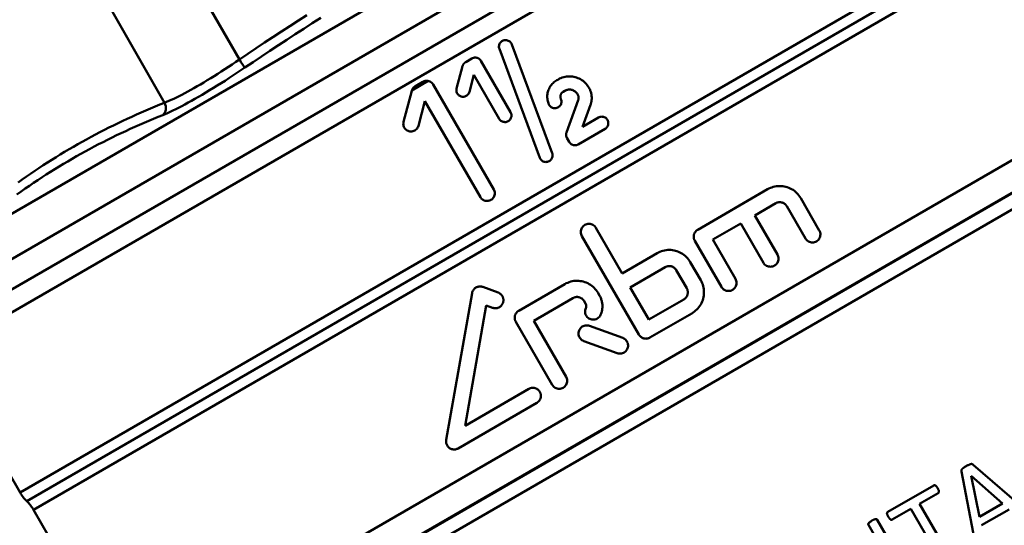
# Model space of a CAD drawing. Extents: x -14 to 5683, y -15 to 440.
# Drawn here: x 654 to 703, y 124 to 150 of the extents above; entities that cross this region are included whole.
import ezdxf

# ---------------------------------------------------------------- set-up
doc = ezdxf.new("R2010")
doc.units = 0
doc.layers.add('AM_0', color=7, linetype='CONTINUOUS', lineweight=50)

# ---------------------------------------------------------------- blocks, each defined once
blk = doc.blocks.new('manopola4')
at = {"layer": 'AM_0'}
for p, q in [((-27.059, -11.822), (21.174, 16.025)), ((23.59, 15.146), (-27.505, -14.354)), ((-26.845, -15.499), (24.251, 14.001)), ((24.251, 14.001), (-26.845, -15.499)), ((-12.204, -2.118), (-15.861, 4.261)), ((-19.611, 2.096), (-15.954, -4.283))]:
    blk.add_line(p, q, dxfattribs=at)
at = {"layer": 'AM_0', "flags": 128}
for points in [[(-8.816, 0.111), (-9.242, -0.162), (-9.668, -0.438), (-10.093, -0.714), (-10.517, -0.992), (-10.94, -1.272), (-11.362, -1.552), (-11.783, -1.834), (-12.204, -2.118)], [(-11.928, -2.524), (-11.509, -2.242), (-11.09, -1.961), (-10.669, -1.681), (-10.247, -1.402), (-9.825, -1.125), (-9.401, -0.849), (-8.977, -0.575), (-8.551, -0.302), (-8.125, -0.03)], [(-12.204, -2.118), (-12.383, -2.24), (-12.564, -2.362), (-12.745, -2.483), (-12.927, -2.601), (-13.107, -2.718), (-13.287, -2.833), (-13.464, -2.944), (-13.64, -3.053), (-13.813, -3.159), (-13.984, -3.262), (-14.153, -3.362), (-14.318, -3.458), (-14.48, -3.551), (-14.639, -3.64), (-14.793, -3.725), (-14.942, -3.805), (-15.087, -3.881), (-15.228, -3.953), (-15.363, -4.02), (-15.493, -4.083), (-15.617, -4.14), (-15.736, -4.193), (-15.848, -4.241), (-15.954, -4.283)], [(-16.039, -4.898), (-15.924, -4.85), (-15.802, -4.797), (-15.673, -4.738), (-15.538, -4.674), (-15.396, -4.605), (-15.248, -4.53), (-15.095, -4.451), (-14.936, -4.367), (-14.772, -4.278), (-14.604, -4.185), (-14.43, -4.087), (-14.253, -3.986), (-14.071, -3.88), (-13.886, -3.771), (-13.699, -3.658), (-13.508, -3.542), (-13.315, -3.424), (-13.12, -3.302), (-12.923, -3.177), (-12.724, -3.05), (-12.525, -2.921), (-12.326, -2.79), (-12.127, -2.657), (-11.928, -2.524)], [(-15.954, -4.283), (-16.19, -4.379), (-16.426, -4.476), (-16.661, -4.574), (-16.895, -4.675), (-17.128, -4.776), (-17.361, -4.879), (-17.593, -4.984), (-17.824, -5.09), (-18.054, -5.197), (-18.284, -5.306), (-18.512, -5.417), (-18.74, -5.53), (-18.966, -5.644), (-19.192, -5.759), (-19.417, -5.877), (-19.641, -5.996), (-19.863, -6.117), (-20.085, -6.239), (-20.306, -6.363), (-20.526, -6.489), (-20.745, -6.617), (-20.963, -6.746), (-21.18, -6.877), (-21.397, -7.01), (-21.612, -7.144), (-21.826, -7.28), (-22.039, -7.418), (-22.251, -7.557), (-22.462, -7.698), (-22.673, -7.841), (-22.882, -7.985), (-23.091, -8.13), (-23.298, -8.278)], [(-23.355, -8.876), (-23.148, -8.729), (-22.94, -8.584), (-22.731, -8.44), (-22.521, -8.298), (-22.311, -8.157), (-22.099, -8.018), (-21.886, -7.881), (-21.673, -7.745), (-21.458, -7.611), (-21.243, -7.479), (-21.027, -7.348), (-20.81, -7.219), (-20.591, -7.092), (-20.372, -6.967), (-20.152, -6.843), (-19.931, -6.721), (-19.709, -6.601), (-19.486, -6.482), (-19.262, -6.366), (-19.038, -6.25), (-18.812, -6.137), (-18.586, -6.025), (-18.358, -5.915), (-18.13, -5.806), (-17.901, -5.699), (-17.671, -5.594), (-17.44, -5.49), (-17.208, -5.388), (-16.976, -5.287), (-16.743, -5.187), (-16.509, -5.089), (-16.274, -4.993), (-16.039, -4.898)]]:
    blk.add_lwpolyline(points, dxfattribs=at)
at = {"layer": 'AM_0'}
for centre, major_axis, ratio, start_param, end_param in [((-12.205, -2.115), (0.28, -0.414), 0.000371, 4.717612, 6.12354), ((-16.33, -4.497), (0.187, -0.464), 0.864035, 0.281805, 1.687733)]:
    blk.add_ellipse(centre, major_axis=major_axis, ratio=ratio, start_param=start_param, end_param=end_param, dxfattribs=at)
blk = doc.blocks.new('2848-08')
at = {"layer": 'AM_0'}
for p, q in [((8.652, 43.793), (59.748, 73.293)), ((8.286, 42.427), (61.114, 72.927)), ((12.299, 35.478), (65.126, 65.978)), ((65.333, 65.47), (12.635, 35.045)), ((65.539, 64.963), (12.971, 34.613)), ((36.949, 57.934), (38.978, 52.485)), ((38.359, 52.254), (36.331, 57.704)), ((19.177, 27.386), (70.22, 56.855)), ((34.189, 55.725), (34.489, 56.847)), ((34.643, 57.047), (34.958, 57.23)), ((36.894, 54.537), (35.409, 57.109)), ((35.054, 56.405), (34.826, 55.555)), ((35.054, 56.405), (36.323, 54.207)), ((31.947, 55.626), (32.769, 56.101)), ((32.491, 56.059), (32.123, 55.846)), ((36.049, 50.667), (33.017, 55.918)), ((39.208, 56.134), (39.291, 56.182)), ((21.089, 26.857), (70.419, 55.338)), ((21.138, 26.861), (70.412, 55.309)), ((31.526, 54.056), (31.943, 55.613)), ((39.621, 55.611), (39.538, 55.563)), ((40.241, 55.445), (40.259, 55.414)), ((40.83, 55.744), (40.812, 55.775)), ((32.602, 55.096), (32.27, 53.857)), ((32.602, 55.096), (35.382, 50.282)), ((39.696, 53.522), (40.283, 55.136)), ((40.903, 54.91), (40.503, 53.81)), ((21.723, 26.382), (70.512, 54.55)), ((40.503, 53.81), (41.3, 54.27)), ((41.63, 53.699), (40.287, 52.923)), ((39.72, 53.244), (39.836, 53.044)), ((46.277, 48.648), (49.784, 50.673)), ((50.189, 49.971), (49.137, 49.364)), ((52.375, 48.615), (51.444, 50.228)), ((50.742, 49.823), (51.674, 48.21)), ((48.435, 48.959), (47.032, 48.149)), ((48.435, 48.959), (49.569, 46.995)), ((50.271, 47.4), (49.137, 49.364)), ((42.489, 46.461), (41.175, 48.735)), ((40.474, 48.33), (43.326, 43.39)), ((46.128, 48.095), (47.465, 45.78)), ((48.166, 46.185), (47.032, 48.149)), ((42.489, 46.461), (44.242, 47.473)), ((46.429, 46.117), (45.902, 47.029)), ((44.647, 46.772), (42.894, 45.759)), ((45.201, 46.624), (45.727, 45.712)), ((37.303, 44.589), (39.618, 45.926)), ((33.662, 38.112), (34.96, 45.468)), ((35.497, 45.778), (36.27, 45.497)), ((41.358, 45.341), (41.277, 45.481)), ((43.825, 44.146), (42.894, 45.759)), ((40.023, 45.224), (38.058, 44.09)), ((40.576, 45.076), (40.657, 44.936)), ((43.825, 44.146), (45.579, 45.159)), ((35.674, 44.852), (34.611, 38.826)), ((35.993, 44.736), (35.674, 44.852)), ((45.984, 44.457), (43.879, 43.242)), ((37.154, 44.036), (38.977, 40.879)), ((39.678, 41.284), (38.058, 44.09)), ((40.845, 43.832), (42.517, 43.223)), ((42.24, 42.462), (40.568, 43.071)), ((8.286, 42.427), (12.299, 35.478)), ((34.611, 38.826), (37.807, 40.671)), ((38.211, 39.97), (34.264, 37.691)), ((60.244, 32.694), (59.503, 36.538)), ((60.091, 36.873), (63.053, 34.311)), ((59.993, 36.313), (60.412, 34.265)), ((61.564, 34.93), (59.993, 36.313)), ((55.809, 34.509), (58.112, 35.839)), ((58.335, 35.452), (57.402, 34.913)), ((12.971, 34.613), (15.981, 29.4)), ((56.963, 34.659), (56.032, 34.122)), ((56.963, 34.659), (58.69, 31.667)), ((59.129, 31.92), (57.402, 34.913)), ((60.412, 34.265), (61.564, 34.93)), ((61.891, 34.633), (60.512, 33.837)), ((57.194, 30.803), (55.282, 34.114)), ((54.84, 33.859), (56.752, 30.547))]:
    blk.add_line(p, q, dxfattribs=at)
at = {"layer": 'AM_0', "flags": 128}
for points in [[(36.949, 57.934), (36.932, 57.973), (36.91, 58.009), (36.883, 58.043), (36.851, 58.073), (36.816, 58.099), (36.777, 58.119), (36.737, 58.135), (36.697, 58.144), (36.654, 58.149), (36.61, 58.148), (36.567, 58.141), (36.525, 58.129), (36.486, 58.111), (36.45, 58.089), (36.417, 58.062), (36.387, 58.031), (36.361, 57.995), (36.34, 57.957), (36.325, 57.917), (36.315, 57.876), (36.31, 57.833), (36.311, 57.789), (36.318, 57.746), (36.331, 57.704)], [(35.409, 57.109), (35.398, 57.127), (35.386, 57.144), (35.372, 57.161), (35.357, 57.177), (35.341, 57.192), (35.324, 57.206), (35.306, 57.218), (35.288, 57.23), (35.269, 57.24), (35.249, 57.249), (35.229, 57.256), (35.209, 57.263), (35.189, 57.267), (35.168, 57.271), (35.146, 57.273), (35.124, 57.274), (35.102, 57.273), (35.08, 57.271), (35.059, 57.267), (35.037, 57.262), (35.017, 57.256), (34.996, 57.248), (34.977, 57.239), (34.958, 57.23)], [(34.643, 57.047), (34.634, 57.042), (34.625, 57.036), (34.616, 57.03), (34.608, 57.024), (34.599, 57.017), (34.591, 57.01), (34.583, 57.003), (34.575, 56.995), (34.567, 56.987), (34.56, 56.979), (34.553, 56.971), (34.546, 56.962), (34.539, 56.954), (34.533, 56.944), (34.527, 56.935), (34.522, 56.926), (34.516, 56.916), (34.511, 56.907), (34.507, 56.897), (34.503, 56.887), (34.499, 56.877), (34.495, 56.867), (34.492, 56.857), (34.489, 56.847)], [(40.812, 55.775), (40.775, 55.835), (40.733, 55.894), (40.687, 55.95), (40.636, 56.004), (40.582, 56.055), (40.525, 56.102), (40.464, 56.145), (40.401, 56.184), (40.336, 56.219), (40.27, 56.248), (40.202, 56.274), (40.135, 56.294), (40.066, 56.31), (39.995, 56.322), (39.923, 56.329), (39.849, 56.331), (39.775, 56.329), (39.702, 56.322), (39.629, 56.31), (39.557, 56.293), (39.487, 56.271), (39.419, 56.245), (39.353, 56.216), (39.291, 56.182)], [(31.947, 55.626), (31.95, 55.636), (31.954, 55.647), (31.958, 55.657), (31.962, 55.667), (31.967, 55.677), (31.972, 55.687), (31.977, 55.697), (31.983, 55.707), (31.989, 55.717), (31.995, 55.727), (32.002, 55.737), (32.01, 55.747), (32.017, 55.757), (32.025, 55.766), (32.034, 55.776), (32.043, 55.785), (32.052, 55.794), (32.061, 55.802), (32.071, 55.81), (32.081, 55.818), (32.091, 55.826), (32.101, 55.833), (32.112, 55.84), (32.123, 55.846)], [(32.491, 56.059), (32.502, 56.065), (32.514, 56.071), (32.525, 56.076), (32.537, 56.081), (32.548, 56.086), (32.56, 56.09), (32.572, 56.094), (32.584, 56.097), (32.596, 56.1), (32.608, 56.103), (32.62, 56.105), (32.633, 56.107), (32.645, 56.109), (32.657, 56.11), (32.669, 56.11), (32.68, 56.111), (32.692, 56.11), (32.704, 56.11), (32.715, 56.109), (32.726, 56.108), (32.738, 56.107), (32.748, 56.105), (32.759, 56.103), (32.769, 56.101)], [(33.017, 55.918), (33.01, 55.929), (33.003, 55.94), (32.996, 55.95), (32.988, 55.961), (32.98, 55.971), (32.971, 55.981), (32.962, 55.991), (32.953, 56.001), (32.943, 56.01), (32.933, 56.019), (32.923, 56.027), (32.912, 56.035), (32.901, 56.043), (32.89, 56.051), (32.878, 56.058), (32.867, 56.064), (32.855, 56.07), (32.843, 56.076), (32.831, 56.081), (32.819, 56.086), (32.806, 56.09), (32.794, 56.094), (32.782, 56.098), (32.769, 56.101)], [(39.208, 56.134), (39.16, 56.105), (39.114, 56.072), (39.069, 56.036), (39.026, 55.998), (38.985, 55.956), (38.946, 55.912), (38.911, 55.865), (38.878, 55.816), (38.849, 55.765), (38.823, 55.714), (38.8, 55.661), (38.78, 55.607), (38.764, 55.554), (38.752, 55.499), (38.743, 55.443), (38.736, 55.385), (38.734, 55.327), (38.735, 55.268), (38.739, 55.21), (38.747, 55.151), (38.759, 55.094), (38.774, 55.037), (38.793, 54.982), (38.815, 54.928)], [(31.947, 55.626), (31.947, 55.625), (31.947, 55.625), (31.947, 55.624), (31.946, 55.624), (31.946, 55.623), (31.946, 55.623), (31.946, 55.622), (31.946, 55.622), (31.946, 55.621), (31.945, 55.62), (31.945, 55.62), (31.945, 55.619), (31.945, 55.619), (31.945, 55.618), (31.945, 55.618), (31.944, 55.617), (31.944, 55.616), (31.944, 55.616), (31.944, 55.615), (31.944, 55.615), (31.944, 55.614), (31.944, 55.614), (31.943, 55.613), (31.943, 55.613)], [(34.189, 55.725), (34.18, 55.684), (34.177, 55.641), (34.18, 55.597), (34.189, 55.554), (34.203, 55.513), (34.222, 55.475), (34.245, 55.44), (34.274, 55.407), (34.306, 55.378), (34.343, 55.354), (34.382, 55.335), (34.422, 55.321), (34.463, 55.313), (34.507, 55.31), (34.55, 55.313), (34.593, 55.322), (34.634, 55.336), (34.672, 55.354), (34.707, 55.378), (34.74, 55.406), (34.769, 55.439), (34.793, 55.476), (34.812, 55.515), (34.826, 55.555)], [(39.418, 55.196), (39.412, 55.212), (39.406, 55.229), (39.401, 55.246), (39.398, 55.264), (39.395, 55.281), (39.394, 55.299), (39.394, 55.317), (39.394, 55.335), (39.396, 55.352), (39.399, 55.369), (39.403, 55.386), (39.408, 55.402), (39.414, 55.419), (39.421, 55.435), (39.428, 55.45), (39.437, 55.466), (39.447, 55.481), (39.458, 55.495), (39.47, 55.508), (39.482, 55.521), (39.496, 55.533), (39.509, 55.544), (39.523, 55.554), (39.538, 55.563)], [(39.621, 55.611), (39.646, 55.624), (39.673, 55.636), (39.701, 55.647), (39.729, 55.656), (39.759, 55.663), (39.788, 55.668), (39.818, 55.671), (39.848, 55.672), (39.878, 55.67), (39.908, 55.668), (39.937, 55.663), (39.965, 55.656), (39.992, 55.648), (40.02, 55.638), (40.047, 55.626), (40.073, 55.612), (40.099, 55.596), (40.124, 55.578), (40.147, 55.559), (40.169, 55.538), (40.19, 55.516), (40.209, 55.493), (40.226, 55.469), (40.241, 55.445)], [(40.259, 55.414), (40.264, 55.404), (40.27, 55.393), (40.275, 55.383), (40.279, 55.371), (40.283, 55.36), (40.287, 55.349), (40.291, 55.337), (40.294, 55.325), (40.297, 55.313), (40.299, 55.301), (40.3, 55.289), (40.302, 55.277), (40.302, 55.265), (40.303, 55.252), (40.303, 55.24), (40.302, 55.228), (40.301, 55.216), (40.3, 55.204), (40.298, 55.192), (40.296, 55.181), (40.293, 55.17), (40.29, 55.158), (40.287, 55.147), (40.283, 55.136)], [(40.903, 54.91), (40.915, 54.944), (40.925, 54.977), (40.934, 55.011), (40.942, 55.045), (40.948, 55.079), (40.954, 55.115), (40.958, 55.15), (40.961, 55.186), (40.962, 55.223), (40.963, 55.259), (40.962, 55.296), (40.959, 55.333), (40.956, 55.369), (40.95, 55.406), (40.944, 55.442), (40.936, 55.478), (40.927, 55.513), (40.916, 55.548), (40.905, 55.583), (40.892, 55.616), (40.878, 55.65), (40.863, 55.682), (40.847, 55.713), (40.83, 55.744)], [(38.815, 54.928), (38.834, 54.891), (38.859, 54.856), (38.888, 54.824), (38.922, 54.796), (38.959, 54.772), (38.998, 54.754), (39.038, 54.742), (39.08, 54.734), (39.123, 54.732), (39.167, 54.736), (39.21, 54.746), (39.25, 54.76), (39.287, 54.78), (39.322, 54.804), (39.354, 54.833), (39.383, 54.867), (39.406, 54.904), (39.424, 54.943), (39.437, 54.983), (39.444, 55.025), (39.446, 55.068), (39.443, 55.112), (39.433, 55.155), (39.418, 55.196)], [(36.323, 54.207), (36.346, 54.172), (36.375, 54.139), (36.408, 54.11), (36.444, 54.086), (36.483, 54.066), (36.523, 54.053), (36.564, 54.045), (36.608, 54.042), (36.652, 54.044), (36.695, 54.053), (36.736, 54.067), (36.774, 54.086), (36.809, 54.109), (36.841, 54.138), (36.87, 54.171), (36.895, 54.207), (36.914, 54.246), (36.927, 54.286), (36.935, 54.328), (36.938, 54.371), (36.936, 54.415), (36.927, 54.458), (36.913, 54.499), (36.894, 54.537)], [(41.63, 53.699), (41.665, 53.722), (41.698, 53.75), (41.727, 53.783), (41.751, 53.82), (41.77, 53.858), (41.784, 53.898), (41.792, 53.94), (41.795, 53.983), (41.792, 54.027), (41.784, 54.07), (41.77, 54.111), (41.751, 54.149), (41.727, 54.185), (41.699, 54.217), (41.666, 54.246), (41.629, 54.271), (41.59, 54.29), (41.55, 54.303), (41.508, 54.311), (41.465, 54.314), (41.422, 54.311), (41.379, 54.303), (41.338, 54.289), (41.3, 54.27)], [(31.526, 54.056), (31.517, 54.008), (31.513, 53.957), (31.516, 53.906), (31.527, 53.856), (31.543, 53.808), (31.565, 53.763), (31.593, 53.722), (31.626, 53.684), (31.665, 53.65), (31.708, 53.622), (31.753, 53.6), (31.8, 53.584), (31.848, 53.575), (31.899, 53.572), (31.95, 53.575), (32, 53.585), (32.047, 53.602), (32.091, 53.624), (32.132, 53.651), (32.17, 53.684), (32.204, 53.722), (32.232, 53.765), (32.254, 53.81), (32.27, 53.857)], [(39.696, 53.522), (39.692, 53.511), (39.688, 53.5), (39.685, 53.489), (39.683, 53.477), (39.681, 53.466), (39.679, 53.454), (39.677, 53.442), (39.676, 53.43), (39.676, 53.418), (39.676, 53.406), (39.676, 53.394), (39.677, 53.381), (39.678, 53.369), (39.68, 53.357), (39.682, 53.345), (39.685, 53.333), (39.688, 53.321), (39.691, 53.31), (39.695, 53.298), (39.699, 53.287), (39.704, 53.276), (39.709, 53.265), (39.714, 53.255), (39.72, 53.244)], [(39.836, 53.044), (39.847, 53.026), (39.859, 53.008), (39.873, 52.992), (39.888, 52.976), (39.904, 52.961), (39.921, 52.947), (39.939, 52.934), (39.957, 52.922), (39.977, 52.912), (39.996, 52.903), (40.016, 52.896), (40.036, 52.89), (40.057, 52.885), (40.078, 52.882), (40.099, 52.879), (40.121, 52.879), (40.143, 52.879), (40.165, 52.881), (40.186, 52.885), (40.208, 52.89), (40.229, 52.897), (40.249, 52.904), (40.268, 52.913), (40.287, 52.923)], [(38.359, 52.254), (38.376, 52.216), (38.398, 52.18), (38.425, 52.146), (38.457, 52.116), (38.493, 52.09), (38.531, 52.07), (38.571, 52.054), (38.612, 52.045), (38.654, 52.04), (38.698, 52.041), (38.742, 52.048), (38.783, 52.06), (38.822, 52.078), (38.858, 52.1), (38.892, 52.127), (38.922, 52.158), (38.948, 52.194), (38.968, 52.232), (38.983, 52.272), (38.993, 52.313), (38.998, 52.356), (38.997, 52.399), (38.99, 52.443), (38.978, 52.485)], [(35.382, 50.282), (35.409, 50.241), (35.443, 50.202), (35.481, 50.169), (35.524, 50.14), (35.569, 50.118), (35.616, 50.102), (35.664, 50.093), (35.715, 50.089), (35.766, 50.093), (35.816, 50.103), (35.864, 50.119), (35.908, 50.141), (35.949, 50.168), (35.987, 50.201), (36.021, 50.24), (36.049, 50.282), (36.071, 50.328), (36.087, 50.374), (36.097, 50.422), (36.1, 50.473), (36.097, 50.524), (36.087, 50.574), (36.071, 50.622), (36.049, 50.667)], [(51.444, 50.228), (51.402, 50.295), (51.355, 50.361), (51.303, 50.424), (51.247, 50.483), (51.186, 50.54), (51.122, 50.591), (51.055, 50.638), (50.985, 50.681), (50.913, 50.718), (50.84, 50.75), (50.766, 50.776), (50.693, 50.798), (50.617, 50.814), (50.54, 50.826), (50.462, 50.833), (50.382, 50.835), (50.303, 50.832), (50.224, 50.824), (50.145, 50.81), (50.068, 50.792), (49.993, 50.768), (49.92, 50.74), (49.85, 50.709), (49.784, 50.673)], [(50.189, 49.971), (50.211, 49.983), (50.234, 49.994), (50.259, 50.003), (50.284, 50.011), (50.309, 50.017), (50.335, 50.022), (50.362, 50.025), (50.388, 50.026), (50.415, 50.025), (50.441, 50.023), (50.467, 50.019), (50.492, 50.013), (50.517, 50.006), (50.541, 49.997), (50.566, 49.986), (50.59, 49.974), (50.613, 49.96), (50.635, 49.944), (50.657, 49.927), (50.677, 49.908), (50.695, 49.888), (50.713, 49.867), (50.728, 49.846), (50.742, 49.823)], [(41.175, 48.735), (41.147, 48.778), (41.112, 48.819), (41.071, 48.854), (41.026, 48.884), (40.979, 48.907), (40.93, 48.924), (40.879, 48.934), (40.826, 48.938), (40.772, 48.934), (40.719, 48.924), (40.669, 48.907), (40.622, 48.884), (40.579, 48.855), (40.539, 48.82), (40.503, 48.779), (40.474, 48.735), (40.45, 48.687), (40.434, 48.638), (40.423, 48.587), (40.42, 48.534), (40.423, 48.48), (40.434, 48.427), (40.451, 48.377), (40.474, 48.33)], [(46.277, 48.648), (46.255, 48.635), (46.234, 48.619), (46.213, 48.603), (46.194, 48.585), (46.176, 48.565), (46.158, 48.545), (46.143, 48.523), (46.129, 48.5), (46.116, 48.477), (46.105, 48.452), (46.096, 48.428), (46.088, 48.403), (46.082, 48.378), (46.078, 48.353), (46.075, 48.326), (46.074, 48.299), (46.075, 48.272), (46.077, 48.245), (46.082, 48.219), (46.088, 48.192), (46.096, 48.167), (46.105, 48.142), (46.116, 48.118), (46.128, 48.095)], [(51.674, 48.21), (51.703, 48.166), (51.74, 48.125), (51.781, 48.088), (51.827, 48.059), (51.876, 48.036), (51.925, 48.02), (51.976, 48.01), (52.029, 48.007), (52.082, 48.011), (52.133, 48.022), (52.182, 48.04), (52.228, 48.062), (52.269, 48.09), (52.309, 48.124), (52.344, 48.163), (52.373, 48.207), (52.397, 48.254), (52.414, 48.303), (52.425, 48.353), (52.429, 48.406), (52.427, 48.461), (52.416, 48.515), (52.399, 48.567), (52.375, 48.615)], [(45.902, 47.029), (45.861, 47.094), (45.815, 47.158), (45.765, 47.22), (45.71, 47.279), (45.651, 47.334), (45.588, 47.386), (45.522, 47.433), (45.453, 47.475), (45.382, 47.513), (45.31, 47.545), (45.236, 47.573), (45.163, 47.595), (45.088, 47.613), (45.01, 47.625), (44.931, 47.633), (44.851, 47.636), (44.771, 47.634), (44.69, 47.626), (44.611, 47.612), (44.532, 47.594), (44.456, 47.57), (44.381, 47.542), (44.31, 47.51), (44.242, 47.473)], [(49.569, 46.995), (49.599, 46.951), (49.634, 46.91), (49.675, 46.875), (49.721, 46.845), (49.769, 46.822), (49.818, 46.805), (49.869, 46.796), (49.922, 46.792), (49.976, 46.796), (50.028, 46.807), (50.077, 46.824), (50.123, 46.847), (50.165, 46.875), (50.205, 46.91), (50.24, 46.949), (50.27, 46.994), (50.293, 47.041), (50.31, 47.09), (50.321, 47.14), (50.325, 47.194), (50.322, 47.248), (50.311, 47.301), (50.294, 47.353), (50.271, 47.4)], [(44.647, 46.772), (44.67, 46.784), (44.694, 46.795), (44.718, 46.804), (44.744, 46.812), (44.77, 46.818), (44.797, 46.823), (44.823, 46.825), (44.85, 46.826), (44.877, 46.825), (44.903, 46.823), (44.929, 46.818), (44.954, 46.813), (44.979, 46.805), (45.003, 46.796), (45.027, 46.785), (45.051, 46.773), (45.074, 46.758), (45.096, 46.743), (45.117, 46.726), (45.137, 46.707), (45.155, 46.687), (45.172, 46.667), (45.187, 46.646), (45.201, 46.624)], [(41.277, 45.481), (41.237, 45.546), (41.191, 45.61), (41.141, 45.672), (41.086, 45.731), (41.027, 45.786), (40.965, 45.838), (40.899, 45.885), (40.83, 45.927), (40.759, 45.965), (40.686, 45.997), (40.613, 46.025), (40.539, 46.047), (40.464, 46.065), (40.387, 46.077), (40.308, 46.085), (40.227, 46.088), (40.147, 46.086), (40.066, 46.078), (39.986, 46.065), (39.908, 46.046), (39.831, 46.023), (39.757, 45.994), (39.685, 45.962), (39.618, 45.926)], [(45.984, 44.457), (46.049, 44.498), (46.113, 44.543), (46.174, 44.593), (46.233, 44.648), (46.288, 44.707), (46.34, 44.769), (46.387, 44.835), (46.429, 44.903), (46.467, 44.974), (46.499, 45.046), (46.527, 45.12), (46.549, 45.193), (46.567, 45.268), (46.58, 45.346), (46.588, 45.425), (46.591, 45.505), (46.589, 45.586), (46.581, 45.667), (46.568, 45.747), (46.549, 45.825), (46.526, 45.902), (46.497, 45.977), (46.465, 46.049), (46.429, 46.117)], [(47.465, 45.78), (47.494, 45.736), (47.529, 45.696), (47.57, 45.66), (47.615, 45.631), (47.663, 45.607), (47.712, 45.591), (47.763, 45.581), (47.816, 45.577), (47.87, 45.581), (47.922, 45.592), (47.972, 45.609), (48.018, 45.632), (48.061, 45.66), (48.101, 45.695), (48.136, 45.735), (48.166, 45.78), (48.19, 45.827), (48.206, 45.876), (48.217, 45.927), (48.22, 45.98), (48.217, 46.034), (48.207, 46.087), (48.189, 46.138), (48.166, 46.185)], [(35.497, 45.778), (35.47, 45.787), (35.442, 45.794), (35.413, 45.799), (35.383, 45.802), (35.354, 45.803), (35.324, 45.801), (35.294, 45.797), (35.264, 45.792), (35.236, 45.783), (35.208, 45.773), (35.181, 45.762), (35.156, 45.748), (35.132, 45.733), (35.108, 45.716), (35.086, 45.697), (35.064, 45.676), (35.045, 45.654), (35.027, 45.63), (35.01, 45.604), (34.996, 45.578), (34.984, 45.551), (34.974, 45.524), (34.966, 45.496), (34.96, 45.468)], [(36.53, 45.046), (36.534, 45.069), (36.536, 45.092), (36.536, 45.116), (36.536, 45.14), (36.534, 45.164), (36.53, 45.187), (36.525, 45.211), (36.519, 45.234), (36.512, 45.256), (36.503, 45.278), (36.493, 45.299), (36.482, 45.319), (36.47, 45.338), (36.457, 45.357), (36.443, 45.376), (36.427, 45.393), (36.41, 45.41), (36.392, 45.426), (36.374, 45.441), (36.354, 45.455), (36.334, 45.467), (36.313, 45.478), (36.292, 45.488), (36.27, 45.497)], [(45.727, 45.712), (45.739, 45.689), (45.75, 45.665), (45.759, 45.64), (45.767, 45.615), (45.773, 45.588), (45.778, 45.562), (45.78, 45.535), (45.781, 45.508), (45.78, 45.481), (45.778, 45.455), (45.773, 45.429), (45.767, 45.404), (45.76, 45.379), (45.751, 45.355), (45.74, 45.331), (45.727, 45.307), (45.713, 45.284), (45.697, 45.262), (45.68, 45.242), (45.662, 45.222), (45.642, 45.204), (45.622, 45.187), (45.601, 45.172), (45.579, 45.159)], [(35.993, 44.736), (36.02, 44.727), (36.048, 44.72), (36.077, 44.715), (36.106, 44.712), (36.136, 44.711), (36.166, 44.713), (36.196, 44.717), (36.225, 44.722), (36.254, 44.73), (36.282, 44.74), (36.309, 44.752), (36.334, 44.766), (36.358, 44.781), (36.382, 44.798), (36.404, 44.817), (36.425, 44.838), (36.445, 44.86), (36.463, 44.884), (36.48, 44.91), (36.494, 44.936), (36.506, 44.963), (36.516, 44.99), (36.524, 45.018), (36.53, 45.046)], [(40.023, 45.224), (40.045, 45.236), (40.069, 45.247), (40.094, 45.257), (40.119, 45.264), (40.145, 45.271), (40.172, 45.275), (40.199, 45.278), (40.226, 45.278), (40.253, 45.277), (40.279, 45.275), (40.305, 45.271), (40.33, 45.265), (40.354, 45.257), (40.379, 45.248), (40.403, 45.237), (40.427, 45.225), (40.45, 45.211), (40.472, 45.195), (40.492, 45.178), (40.512, 45.159), (40.53, 45.14), (40.547, 45.119), (40.562, 45.098), (40.576, 45.076)], [(40.657, 44.936), (40.661, 44.928), (40.666, 44.919), (40.669, 44.91), (40.673, 44.901), (40.676, 44.892), (40.679, 44.883), (40.682, 44.874), (40.684, 44.864), (40.686, 44.854), (40.687, 44.845), (40.688, 44.835), (40.689, 44.825), (40.689, 44.815), (40.689, 44.806), (40.689, 44.796), (40.688, 44.786), (40.686, 44.777), (40.685, 44.767), (40.683, 44.758), (40.68, 44.749), (40.678, 44.74), (40.675, 44.731), (40.671, 44.722), (40.667, 44.713)], [(41.404, 44.377), (41.421, 44.416), (41.436, 44.454), (41.449, 44.493), (41.461, 44.532), (41.471, 44.571), (41.479, 44.611), (41.487, 44.651), (41.492, 44.693), (41.496, 44.734), (41.498, 44.777), (41.499, 44.819), (41.498, 44.861), (41.495, 44.904), (41.491, 44.946), (41.485, 44.989), (41.477, 45.03), (41.467, 45.072), (41.456, 45.113), (41.443, 45.153), (41.429, 45.192), (41.413, 45.231), (41.396, 45.269), (41.378, 45.305), (41.358, 45.341)], [(37.303, 44.589), (37.281, 44.576), (37.26, 44.561), (37.239, 44.544), (37.22, 44.526), (37.201, 44.506), (37.184, 44.486), (37.169, 44.464), (37.154, 44.441), (37.142, 44.417), (37.131, 44.393), (37.122, 44.369), (37.114, 44.344), (37.108, 44.319), (37.104, 44.293), (37.101, 44.267), (37.1, 44.24), (37.101, 44.213), (37.104, 44.186), (37.108, 44.16), (37.114, 44.133), (37.122, 44.108), (37.131, 44.083), (37.142, 44.059), (37.154, 44.036)], [(40.667, 44.713), (40.649, 44.664), (40.637, 44.614), (40.631, 44.562), (40.633, 44.508), (40.641, 44.455), (40.657, 44.404), (40.678, 44.356), (40.705, 44.312), (40.738, 44.271), (40.777, 44.234), (40.821, 44.202), (40.868, 44.177), (40.917, 44.158), (40.967, 44.146), (41.019, 44.141), (41.073, 44.142), (41.126, 44.151), (41.178, 44.166), (41.225, 44.187), (41.269, 44.214), (41.31, 44.248), (41.347, 44.286), (41.379, 44.33), (41.404, 44.377)], [(40.845, 43.832), (40.795, 43.846), (40.744, 43.854), (40.69, 43.856), (40.637, 43.85), (40.585, 43.837), (40.535, 43.818), (40.49, 43.794), (40.448, 43.763), (40.409, 43.726), (40.375, 43.684), (40.347, 43.638), (40.326, 43.59), (40.311, 43.541), (40.303, 43.489), (40.302, 43.436), (40.307, 43.382), (40.32, 43.33), (40.339, 43.28), (40.364, 43.235), (40.395, 43.193), (40.432, 43.154), (40.473, 43.12), (40.519, 43.092), (40.568, 43.071)], [(42.24, 42.462), (42.289, 42.448), (42.341, 42.439), (42.395, 42.438), (42.448, 42.444), (42.5, 42.456), (42.55, 42.476), (42.595, 42.5), (42.637, 42.531), (42.676, 42.568), (42.71, 42.61), (42.738, 42.656), (42.759, 42.704), (42.774, 42.753), (42.782, 42.805), (42.783, 42.859), (42.777, 42.912), (42.765, 42.964), (42.746, 43.014), (42.721, 43.059), (42.69, 43.101), (42.653, 43.14), (42.611, 43.174), (42.565, 43.202), (42.517, 43.223)], [(43.326, 43.39), (43.34, 43.369), (43.355, 43.347), (43.372, 43.327), (43.39, 43.307), (43.409, 43.289), (43.43, 43.272), (43.452, 43.256), (43.475, 43.242), (43.499, 43.229), (43.523, 43.218), (43.547, 43.209), (43.572, 43.202), (43.597, 43.196), (43.623, 43.192), (43.649, 43.189), (43.676, 43.188), (43.703, 43.189), (43.73, 43.191), (43.756, 43.196), (43.783, 43.202), (43.808, 43.21), (43.833, 43.219), (43.857, 43.23), (43.879, 43.242)], [(38.977, 40.879), (39.006, 40.836), (39.041, 40.796), (39.082, 40.76), (39.127, 40.73), (39.175, 40.707), (39.224, 40.69), (39.274, 40.68), (39.327, 40.677), (39.381, 40.68), (39.434, 40.691), (39.484, 40.708), (39.53, 40.731), (39.573, 40.76), (39.613, 40.794), (39.648, 40.835), (39.678, 40.879), (39.702, 40.927), (39.719, 40.976), (39.729, 41.027), (39.733, 41.08), (39.729, 41.134), (39.719, 41.187), (39.701, 41.238), (39.678, 41.284)], [(38.36, 40.523), (38.346, 40.545), (38.331, 40.567), (38.314, 40.587), (38.296, 40.607), (38.276, 40.625), (38.255, 40.643), (38.233, 40.658), (38.21, 40.672), (38.186, 40.685), (38.162, 40.696), (38.137, 40.705), (38.112, 40.712), (38.087, 40.718), (38.062, 40.722), (38.035, 40.725), (38.009, 40.726), (37.982, 40.725), (37.955, 40.722), (37.929, 40.717), (37.903, 40.711), (37.877, 40.703), (37.853, 40.694), (37.829, 40.683), (37.807, 40.671)], [(38.211, 39.97), (38.233, 39.983), (38.254, 39.998), (38.275, 40.015), (38.294, 40.033), (38.312, 40.052), (38.33, 40.073), (38.345, 40.095), (38.359, 40.118), (38.372, 40.141), (38.383, 40.165), (38.392, 40.19), (38.4, 40.214), (38.406, 40.239), (38.41, 40.265), (38.413, 40.291), (38.414, 40.318), (38.413, 40.345), (38.411, 40.372), (38.406, 40.399), (38.4, 40.425), (38.392, 40.451), (38.383, 40.476), (38.372, 40.5), (38.36, 40.523)], [(33.662, 38.112), (33.657, 38.074), (33.656, 38.035), (33.659, 37.996), (33.665, 37.957), (33.675, 37.919), (33.689, 37.882), (33.706, 37.848), (33.725, 37.815), (33.748, 37.784), (33.775, 37.755), (33.804, 37.728), (33.836, 37.705), (33.869, 37.685), (33.904, 37.668), (33.939, 37.655), (33.975, 37.646), (34.012, 37.64), (34.049, 37.637), (34.087, 37.637), (34.125, 37.642), (34.162, 37.649), (34.198, 37.66), (34.232, 37.674), (34.264, 37.691)], [(59.732, 36.796), (59.704, 36.779), (59.679, 36.764), (59.656, 36.751), (59.636, 36.738), (59.619, 36.726), (59.603, 36.716), (59.59, 36.707), (59.578, 36.698), (59.568, 36.69), (59.56, 36.683), (59.552, 36.676), (59.546, 36.67), (59.54, 36.664), (59.535, 36.659), (59.53, 36.652), (59.524, 36.645), (59.519, 36.637), (59.514, 36.629), (59.509, 36.62), (59.505, 36.609), (59.501, 36.595), (59.5, 36.577), (59.5, 36.558), (59.503, 36.538)], [(60.091, 36.873), (60.085, 36.877), (60.08, 36.882), (60.074, 36.886), (60.068, 36.89), (60.062, 36.894), (60.056, 36.897), (60.049, 36.9), (60.043, 36.903), (60.036, 36.905), (60.028, 36.908), (60.017, 36.91), (60.004, 36.911), (59.988, 36.91), (59.971, 36.908), (59.954, 36.904), (59.935, 36.899), (59.915, 36.891), (59.893, 36.882), (59.87, 36.871), (59.845, 36.858), (59.817, 36.844), (59.789, 36.828), (59.76, 36.812), (59.732, 36.796)], [(58.309, 35.692), (58.286, 35.73), (58.268, 35.757), (58.254, 35.777), (58.244, 35.789), (58.236, 35.799), (58.228, 35.808), (58.22, 35.815), (58.214, 35.821), (58.208, 35.826), (58.203, 35.829), (58.199, 35.832), (58.195, 35.835), (58.191, 35.838), (58.186, 35.84), (58.182, 35.842), (58.178, 35.844), (58.173, 35.846), (58.168, 35.847), (58.162, 35.849), (58.153, 35.849), (58.143, 35.849), (58.132, 35.847), (58.122, 35.843), (58.112, 35.839)], [(58.335, 35.452), (58.349, 35.461), (58.36, 35.474), (58.368, 35.486), (58.371, 35.496), (58.373, 35.503), (58.374, 35.51), (58.374, 35.518), (58.375, 35.526), (58.374, 35.534), (58.373, 35.542), (58.372, 35.551), (58.369, 35.56), (58.367, 35.569), (58.364, 35.579), (58.36, 35.589), (58.356, 35.599), (58.352, 35.61), (58.346, 35.621), (58.341, 35.633), (58.335, 35.645), (58.329, 35.657), (58.322, 35.669), (58.316, 35.681), (58.309, 35.692)], [(55.012, 34.071), (54.996, 34.061), (54.976, 34.049), (54.952, 34.033), (54.926, 34.014), (54.899, 33.993), (54.874, 33.97), (54.856, 33.951), (54.847, 33.939), (54.843, 33.933), (54.84, 33.928), (54.837, 33.923), (54.835, 33.918), (54.833, 33.912), (54.832, 33.907), (54.831, 33.901), (54.83, 33.896), (54.83, 33.891), (54.831, 33.886), (54.832, 33.881), (54.833, 33.876), (54.834, 33.872), (54.836, 33.867), (54.838, 33.863), (54.84, 33.859)], [(55.282, 34.114), (55.279, 34.119), (55.276, 34.124), (55.272, 34.128), (55.267, 34.132), (55.262, 34.136), (55.256, 34.14), (55.247, 34.144), (55.238, 34.148), (55.227, 34.149), (55.217, 34.15), (55.207, 34.149), (55.195, 34.148), (55.183, 34.146), (55.17, 34.142), (55.156, 34.138), (55.142, 34.133), (55.127, 34.128), (55.111, 34.121), (55.094, 34.114), (55.078, 34.106), (55.061, 34.098), (55.045, 34.089), (55.028, 34.08), (55.012, 34.071)], [(55.809, 34.509), (55.794, 34.498), (55.781, 34.485), (55.773, 34.472), (55.77, 34.463), (55.769, 34.457), (55.768, 34.45), (55.768, 34.443), (55.768, 34.436), (55.769, 34.428), (55.77, 34.42), (55.772, 34.412), (55.774, 34.402), (55.777, 34.392), (55.78, 34.382), (55.784, 34.371), (55.788, 34.36), (55.792, 34.348), (55.797, 34.336), (55.803, 34.324), (55.808, 34.311), (55.814, 34.299), (55.821, 34.287), (55.827, 34.275), (55.834, 34.263)], [(55.834, 34.263), (55.839, 34.254), (55.846, 34.243), (55.853, 34.231), (55.862, 34.218), (55.872, 34.203), (55.883, 34.189), (55.895, 34.174), (55.908, 34.159), (55.921, 34.146), (55.933, 34.135), (55.942, 34.128), (55.949, 34.123), (55.953, 34.12), (55.957, 34.118), (55.961, 34.116), (55.965, 34.114), (55.969, 34.112), (55.973, 34.111), (55.978, 34.11), (55.985, 34.109), (55.995, 34.109), (56.008, 34.112), (56.02, 34.116), (56.032, 34.122)]]:
    blk.add_lwpolyline(points, dxfattribs=at)
at = {"layer": 'AM_0'}
for centre, start, end in [((14.031, 36.478), 210, 225.7405), ((11.239, 33.613), 30, 45.7405)]:
    blk.add_arc(centre, 2, start, end, dxfattribs=at)
blk.add_blockref('manopola4', (35.497, 59.292), dxfattribs=at)

msp = doc.modelspace()

# ---------------------------------------------------------------- block references
at = {"layer": 'AM_0'}
msp.add_blockref('2848-08', (641.581, 90.441), dxfattribs=at)

doc.saveas('drawing.dxf')
